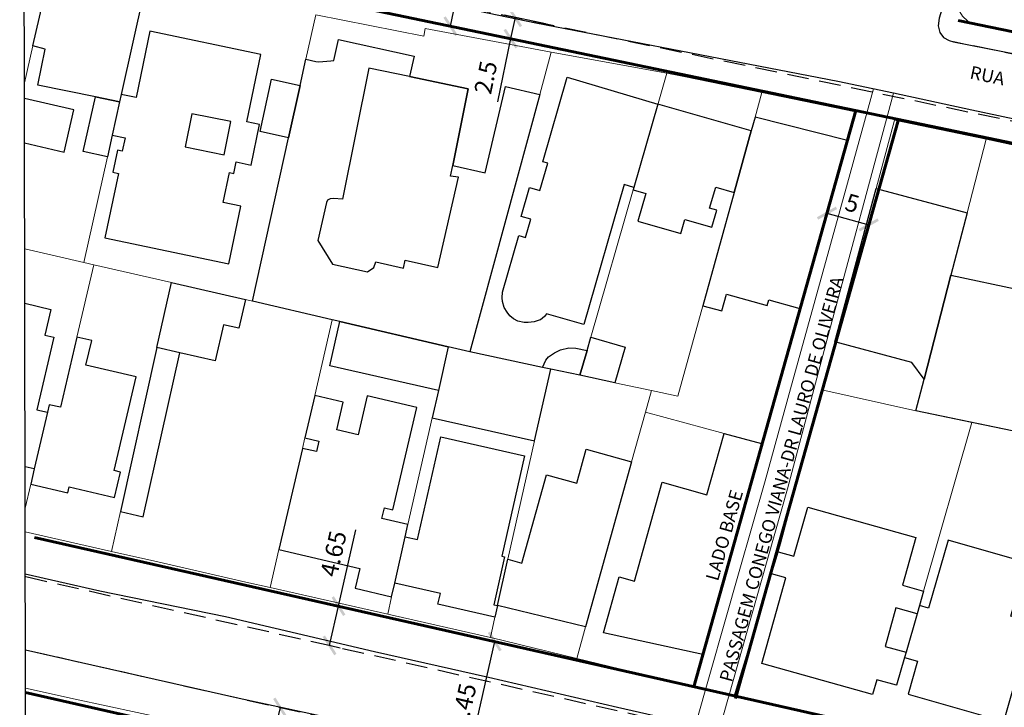
# Model space of a CAD drawing. Units: millimetres. Extents: x 280708 to 283149, y 1674344 to 1677126.
# Drawn here: x 280709 to 280823, y 1675872 to 1675952 of the extents above; entities that cross this region are included whole.
import ezdxf
from ezdxf.enums import TextEntityAlignment as Align

# ---------------------------------------------------------------- set-up
doc = ezdxf.new("R2010")
doc.units = ezdxf.units.MM
doc.header["$MEASUREMENT"] = 0
doc.header["$PDMODE"] = 2
doc.header["$PDSIZE"] = 2
doc.linetypes.add('DASHED2', pattern=[0.375, 0.25, -0.125])
for name, color, linetype in [('_COORDENADAS_SIRGAS', 7, 'Continuous'), ('_cotas', 7, 'Continuous'), ('_meio fio', 7, 'DASHED2'), ('_textos', 7, 'Continuous'), ('Edificacoes', 2, 'Continuous'), ('Edificacoes_Vazios', 2, 'Continuous'), ('Topon_de_Vias', 7, 'Continuous')]:
    doc.layers.add(name, color=color, linetype=linetype)
for name, color, linetype, lineweight in [('_traçado meio fio', 7, 'Continuous', 60), ('Escadaria_Rampa', 8, 'Continuous', 18), ('Muro_Grade', 8, 'Continuous', 20), ('Pavimentacao_Nao_Asfaltica_Mfio', 10, 'Continuous', 30)]:
    doc.layers.add(name, color=color, linetype=linetype, lineweight=lineweight)
doc.layers.add('Malha', color=7, linetype='Continuous', plot=False)
doc.styles.add('Arial', font='arial.ttf', dxfattribs={"height": 1.5})
doc.styles.get("Standard").update_dxf_attribs({"font": 'arial.ttf'})
doc.dimstyles.new('AEROS UPV', dxfattribs={"dimtxt": 2, "dimasz": 2.5, "dimexe": 1.25, "dimexo": 0.625, "dimtad": 1, "dimdsep": 46, "dimtxsty": 'Standard', "dimblk": 'ARCHTICK', "dimcen": 2.5, "dimadec": 0, "dimazin": 0, "dimtfac": 1, "dimtmove": 0, "dimatfit": 3, "dimfxl": 1, "dimarcsym": 0})

# ---------------------------------------------------------------- blocks, each defined once
blk = doc.blocks.new('_ARCHTICK')
at = {"color": 0, "linetype": 'ByBlock', "lineweight": -2}
blk.add_solid([(0.398, 0.309), (0.309, 0.398), (-0.309, -0.398), (-0.398, -0.309)], dxfattribs=at)
blk = doc.blocks.new('*D789')
at = {"layer": '_cotas', "color": 0, "lineweight": -2, "transparency": 16777216}
for p, q in [((280769.86, 1675951.35), (280765.12, 1675952.34)), ((280766.34, 1675952.09), (280765.83, 1675949.64)), ((280769.35, 1675948.9), (280764.61, 1675949.89)), ((280765.83, 1675949.64), (280764.32, 1675942.35))]:
    blk.add_line(p, q, dxfattribs=at)
at = {"layer": 'Defpoints', "color": 0, "transparency": 16777216}
for p in [(280770.48, 1675951.22), (280765.83, 1675949.64), (280769.97, 1675948.78)]:
    blk.add_point(p, dxfattribs=at)
at = {"layer": '_cotas', "color": 0, "lineweight": -2, "transparency": 16777216, "xscale": 2.5, "yscale": 2.5, "zscale": 2.5}
for p, rotation in [((280766.34, 1675952.09), 78.23719351272513), ((280765.83, 1675949.64), 258.2371935127251)]:
    blk.add_blockref('_ARCHTICK', p, dxfattribs=dict(at, rotation=rotation))
at = {"layer": '_cotas', "color": 0, "transparency": 16777216, "insert": (280763.21, 1675945.11), "char_height": 2, "attachment_point": 5, "rotation": 78.2372}
blk.add_mtext('2.5', dxfattribs=at)
blk = doc.blocks.new('*D1031')
at = {"layer": '_COORDENADAS_SIRGAS', "color": 0, "lineweight": -2, "transparency": 16777216}
for p, q in [((280802.51, 1675930.1), (280802.68, 1675930.7)), ((280802.34, 1675929.5), (280807.16, 1675928.14)), ((280807.32, 1675928.75), (280807.49, 1675929.35))]:
    blk.add_line(p, q, dxfattribs=at)
at = {"layer": 'Defpoints', "color": 0, "transparency": 16777216}
for p in [(280802.34, 1675929.5), (280807.16, 1675928.14), (280807.16, 1675928.14)]:
    blk.add_point(p, dxfattribs=at)
at = {"layer": '_COORDENADAS_SIRGAS', "color": 0, "lineweight": -2, "transparency": 16777216, "xscale": 2.5, "yscale": 2.5, "zscale": 2.5}
for p, rotation in [((280802.34, 1675929.5), 164.2839689208649), ((280807.16, 1675928.14), 344.2839689208649)]:
    blk.add_blockref('_ARCHTICK', p, dxfattribs=dict(at, rotation=rotation))
at = {"layer": '_COORDENADAS_SIRGAS', "color": 0, "transparency": 16777216, "insert": (280805.19, 1675930.4), "char_height": 2, "attachment_point": 5, "rotation": 344.284}
blk.add_mtext('5', dxfattribs=at)
blk = doc.blocks.new('*D1032')
at = {"layer": '_COORDENADAS_SIRGAS', "color": 0, "lineweight": -2, "transparency": 16777216}
for p, q in [((280739.21, 1675872.46), (280738.15, 1675867.78)), ((280739.82, 1675872.32), (280740.43, 1675872.18)), ((280738.15, 1675867.78), (280736.5, 1675860.48)), ((280738.76, 1675867.64), (280739.37, 1675867.5))]:
    blk.add_line(p, q, dxfattribs=at)
at = {"layer": 'Defpoints', "color": 0, "transparency": 16777216}
for p in [(280739.21, 1675872.46), (280738.15, 1675867.78), (280738.15, 1675867.78)]:
    blk.add_point(p, dxfattribs=at)
at = {"layer": '_COORDENADAS_SIRGAS', "color": 0, "lineweight": -2, "transparency": 16777216, "xscale": 2.5, "yscale": 2.5, "zscale": 2.5}
for p, rotation in [((280739.21, 1675872.46), 77.24797310602287), ((280738.15, 1675867.78), 257.2479731060228)]:
    blk.add_blockref('_ARCHTICK', p, dxfattribs=dict(at, rotation=rotation))
at = {"layer": '_COORDENADAS_SIRGAS', "color": 0, "transparency": 16777216, "insert": (280735.44, 1675863.27), "char_height": 2, "attachment_point": 5, "rotation": 77.248}
blk.add_mtext('4.8', dxfattribs=at)
blk = doc.blocks.new('*D1264')
at = {"layer": '_cotas', "color": 0, "lineweight": -2, "transparency": 16777216}
for p, q in [((280758.88, 1675951.08), (280761.64, 1675964.02)), ((280761.77, 1675964), (280762.86, 1675963.76)), ((280759.02, 1675951.05), (280760.11, 1675950.82))]:
    blk.add_line(p, q, dxfattribs=at)
at = {"layer": 'Defpoints', "color": 0, "transparency": 16777216}
for p in [(280761.16, 1675964.13), (280761.64, 1675964.02), (280758.4, 1675951.18)]:
    blk.add_point(p, dxfattribs=at)
at = {"layer": '_cotas', "color": 0, "lineweight": -2, "transparency": 16777216, "xscale": 2.5, "yscale": 2.5, "zscale": 2.5}
for p, rotation in [((280761.64, 1675964.02), 77.97795051542482), ((280758.88, 1675951.08), 257.9779505154248)]:
    blk.add_blockref('_ARCHTICK', p, dxfattribs=dict(at, rotation=rotation))
at = {"layer": '_cotas', "color": 0, "transparency": 16777216, "insert": (280758.65, 1675957.9), "char_height": 2, "attachment_point": 5, "rotation": 77.978}
blk.add_mtext('13', dxfattribs=at)
blk = doc.blocks.new('*D1275')
at = {"layer": '_COORDENADAS_SIRGAS', "color": 0, "lineweight": -2, "transparency": 16777216}
for p, q in [((280745.96, 1675884.15), (280747.96, 1675892.97)), ((280744.93, 1675879.62), (280745.96, 1675884.15)), ((280746.07, 1675884.13), (280747.18, 1675883.87)), ((280745.04, 1675879.59), (280746.15, 1675879.34))]:
    blk.add_line(p, q, dxfattribs=at)
at = {"layer": 'Defpoints', "color": 0, "transparency": 16777216}
for p in [(280745.46, 1675884.26), (280745.96, 1675884.15), (280744.43, 1675879.73)]:
    blk.add_point(p, dxfattribs=at)
at = {"layer": '_COORDENADAS_SIRGAS', "color": 0, "lineweight": -2, "transparency": 16777216, "xscale": 2.5, "yscale": 2.5, "zscale": 2.5}
for p, rotation in [((280745.96, 1675884.15), 77.24797310509852), ((280744.93, 1675879.62), 257.2479731050985)]:
    blk.add_blockref('_ARCHTICK', p, dxfattribs=dict(at, rotation=rotation))
at = {"layer": '_COORDENADAS_SIRGAS', "color": 0, "transparency": 16777216, "insert": (280745.63, 1675890.14), "char_height": 2, "attachment_point": 5, "rotation": 77.248}
blk.add_mtext('4.65', dxfattribs=at)
blk = doc.blocks.new('*D1276')
at = {"layer": '_COORDENADAS_SIRGAS', "color": 0, "lineweight": -2, "transparency": 16777216}
for p, q in [((280758.7, 1675881.27), (280765.21, 1675879.79)), ((280760.09, 1675862.81), (280763.99, 1675880.07)), ((280754.79, 1675864.01), (280761.31, 1675862.54))]:
    blk.add_line(p, q, dxfattribs=at)
at = {"layer": 'Defpoints', "color": 0, "transparency": 16777216}
for p in [(280758.09, 1675881.41), (280763.99, 1675880.07), (280754.18, 1675864.15)]:
    blk.add_point(p, dxfattribs=at)
at = {"layer": '_COORDENADAS_SIRGAS', "color": 0, "lineweight": -2, "transparency": 16777216, "xscale": 2.5, "yscale": 2.5, "zscale": 2.5}
for p, rotation in [((280763.99, 1675880.07), 77.2479731045879), ((280760.09, 1675862.81), 257.2479731045879)]:
    blk.add_blockref('_ARCHTICK', p, dxfattribs=dict(at, rotation=rotation))
at = {"layer": '_COORDENADAS_SIRGAS', "color": 0, "transparency": 16777216, "insert": (280760.44, 1675871.8), "char_height": 2, "attachment_point": 5, "rotation": 77.248}
blk.add_mtext('17.45', dxfattribs=at)

msp = doc.modelspace()

# ---------------------------------------------------------------- linework, layer by layer
at = {"layer": '_meio fio', "ltscale": 10}
for p, q in [((280709.67, 1675963.887), (280885.84, 1675927.202)), ((280709.161, 1675961.439), (280885.33, 1675924.755)), ((280709.863, 1675887.552), (280865.9, 1675852.239)), ((280709.819, 1675879.109), (280853.277, 1675846.643))]:
    msp.add_line(p, q, dxfattribs=at)
msp.add_lwpolyline([(280887.64, 1675934.256), (280878.31, 1675936.475), (280858.399, 1675940.76), (280816.963, 1675949.265)], dxfattribs=at)
at = {"layer": '_traçado meio fio'}
for p, q in [((280709.161, 1675961.439), (280888.437, 1675924.108)), ((280805.675, 1675941.341), (280786.959, 1675874.827)), ((280810.582, 1675940.32), (280791.772, 1675873.473)), ((280710.889, 1675892.088), (280869.977, 1675856.084)), ((280709.827, 1675874.186), (280853.512, 1675841.668))]:
    msp.add_line(p, q, dxfattribs=at)
msp.add_lwpolyline([(280891.472, 1675935.915), (280878.862, 1675938.914), (280858.913, 1675943.206), (280817.466, 1675951.714)], dxfattribs=at)
at = {"layer": 'Edificacoes', "flags": 128}
for points in [[(280723.489, 1675954.944), (280720.882, 1675943.197), (280720.691, 1675942.339), (280717.897, 1675942.91), (280711.25, 1675944.271), (280712.105, 1675948.42), (280710.682, 1675948.803), (280712.598, 1675957.133)], [(280723.489, 1675954.944), (280720.882, 1675943.197), (280720.691, 1675942.339), (280717.897, 1675942.91), (280711.25, 1675944.271), (280712.105, 1675948.42), (280710.682, 1675948.803), (280712.598, 1675957.133)], [(280719, 1675926.659), (280733.287, 1675923.666), (280734.679, 1675930.313), (280732.645, 1675930.739), (280733.366, 1675934.18), (280733.885, 1675934.071), (280734.164, 1675935.407), (280735.861, 1675935.052), (280736.843, 1675939.742), (280735.383, 1675940.048), (280737.01, 1675947.815), (280724.191, 1675950.5), (280722.586, 1675942.84), (280720.882, 1675943.197), (280720.691, 1675942.339), (280719.843, 1675938.516), (280721.32, 1675938.207), (280720.993, 1675936.645), (280720.445, 1675936.76), (280719.912, 1675934.211), (280720.554, 1675934.077)], [(280719, 1675926.659), (280733.287, 1675923.666), (280734.679, 1675930.313), (280732.645, 1675930.739), (280733.366, 1675934.18), (280733.885, 1675934.071), (280734.164, 1675935.407), (280735.861, 1675935.052), (280736.843, 1675939.742), (280735.383, 1675940.048), (280737.01, 1675947.815), (280724.191, 1675950.5), (280722.586, 1675942.84), (280720.882, 1675943.197), (280720.691, 1675942.339), (280719.843, 1675938.516), (280721.32, 1675938.207), (280720.993, 1675936.645), (280720.445, 1675936.76), (280719.912, 1675934.211), (280720.554, 1675934.077)], [(280746.096, 1675916.994), (280745.244, 1675917.193), (280736.042, 1675919.344), (280740.196, 1675938.194), (280741.527, 1675944.236), (280742.192, 1675947.252), (280743.34, 1675946.985), (280743.699, 1675946.977), (280745.07, 1675947.083), (280745.411, 1675947.117), (280745.948, 1675949.552), (280754.693, 1675947.625), (280754.17, 1675945.254), (280760.923, 1675943.835), (280759.152, 1675935.014), (280762.894, 1675934.141), (280765.224, 1675944.111), (280769.196, 1675943.21), (280761.135, 1675913.478), (280758.63, 1675914.063)], [(280746.096, 1675916.994), (280745.244, 1675917.193), (280736.042, 1675919.344), (280740.196, 1675938.194), (280741.527, 1675944.236), (280742.192, 1675947.252), (280743.34, 1675946.985), (280743.699, 1675946.977), (280745.07, 1675947.083), (280745.411, 1675947.117), (280745.948, 1675949.552), (280754.693, 1675947.625), (280754.17, 1675945.254), (280760.923, 1675943.835), (280759.152, 1675935.014), (280762.894, 1675934.141), (280765.224, 1675944.111), (280769.196, 1675943.21), (280761.135, 1675913.478), (280758.63, 1675914.063)], [(280749.466, 1675946.242), (280746.406, 1675931.117), (280745.38, 1675931.206), (280744.992, 1675931.169), (280744.693, 1675930.982), (280744.564, 1675930.746), (280743.583, 1675926.34), (280745.277, 1675923.603), (280749.309, 1675922.726), (280750.035, 1675923.215), (280750.253, 1675923.87), (280753.444, 1675923.143), (280753.67, 1675924.058), (280757.436, 1675923.231), (280759.82, 1675933.668), (280758.902, 1675933.769), (280759.152, 1675935.014), (280760.923, 1675943.835), (280754.17, 1675945.254)], [(280749.466, 1675946.242), (280746.406, 1675931.117), (280745.38, 1675931.206), (280744.992, 1675931.169), (280744.693, 1675930.982), (280744.564, 1675930.746), (280743.583, 1675926.34), (280745.277, 1675923.603), (280749.309, 1675922.726), (280750.035, 1675923.215), (280750.253, 1675923.87), (280753.444, 1675923.143), (280753.67, 1675924.058), (280757.436, 1675923.231), (280759.82, 1675933.668), (280758.902, 1675933.769), (280759.152, 1675935.014), (280760.923, 1675943.835), (280754.17, 1675945.254)], [(280741.527, 1675944.236), (280740.196, 1675938.194), (280736.903, 1675938.919), (280738.234, 1675944.962)], [(280741.527, 1675944.236), (280740.196, 1675938.194), (280736.903, 1675938.919), (280738.234, 1675944.962)], [(280782.832, 1675942.066), (280780.067, 1675932.47), (280778.914, 1675932.802), (280774.26, 1675916.652), (280769.962, 1675917.891), (280769.723, 1675917.563), (280769.27, 1675917.176), (280769.138, 1675917.138), (280768.531, 1675916.961), (280767.835, 1675916.881), (280767.404, 1675916.893), (280766.674, 1675917.032), (280766.144, 1675917.301), (280765.742, 1675917.662), (280765.413, 1675918.062), (280765.097, 1675918.617), (280764.905, 1675919.285), (280764.849, 1675919.744), (280764.895, 1675920.37), (280766.786, 1675926.932), (280767.562, 1675926.708), (280768.167, 1675928.806), (280767.059, 1675929.125), (280768.019, 1675932.453), (280769.211, 1675932.109), (280770.124, 1675935.277), (280769.555, 1675935.441), (280772.361, 1675945.178)], [(280782.832, 1675942.066), (280780.067, 1675932.47), (280778.914, 1675932.802), (280774.26, 1675916.652), (280769.962, 1675917.891), (280769.723, 1675917.563), (280769.27, 1675917.176), (280769.138, 1675917.138), (280768.531, 1675916.961), (280767.835, 1675916.881), (280767.404, 1675916.893), (280766.674, 1675917.032), (280766.144, 1675917.301), (280765.742, 1675917.662), (280765.413, 1675918.062), (280765.097, 1675918.617), (280764.905, 1675919.285), (280764.849, 1675919.744), (280764.895, 1675920.37), (280766.786, 1675926.932), (280767.562, 1675926.708), (280768.167, 1675928.806), (280767.059, 1675929.125), (280768.019, 1675932.453), (280769.211, 1675932.109), (280770.124, 1675935.277), (280769.555, 1675935.441), (280772.361, 1675945.178)], [(280720.691, 1675942.339), (280719.843, 1675938.516), (280719.281, 1675935.986), (280716.497, 1675936.604), (280717.897, 1675942.91)], [(280720.691, 1675942.339), (280719.843, 1675938.516), (280719.281, 1675935.986), (280716.497, 1675936.604), (280717.897, 1675942.91)], [(280782.832, 1675942.066), (280780.067, 1675932.47), (280779.985, 1675932.186), (280781.433, 1675931.768), (280780.515, 1675928.581), (280785.468, 1675927.154), (280785.934, 1675928.771), (280789.068, 1675927.867), (280789.637, 1675929.839), (280788.797, 1675930.081), (280789.495, 1675932.501), (280791.626, 1675931.887), (280793.592, 1675938.985)], [(280782.832, 1675942.066), (280780.067, 1675932.47), (280779.985, 1675932.186), (280781.433, 1675931.768), (280780.515, 1675928.581), (280785.468, 1675927.154), (280785.934, 1675928.771), (280789.068, 1675927.867), (280789.637, 1675929.839), (280788.797, 1675930.081), (280789.495, 1675932.501), (280791.626, 1675931.887), (280793.592, 1675938.985)], [(280794.034, 1675940.582), (280793.592, 1675938.985), (280791.626, 1675931.887), (280788.007, 1675918.82), (280790.218, 1675918.208), (280790.754, 1675920.142), (280795.444, 1675918.844), (280795.628, 1675919.509), (280799.214, 1675918.515), (280804.702, 1675937.902)], [(280794.034, 1675940.582), (280793.592, 1675938.985), (280791.626, 1675931.887), (280788.007, 1675918.82), (280790.218, 1675918.208), (280790.754, 1675920.142), (280795.444, 1675918.844), (280795.628, 1675919.509), (280799.214, 1675918.515), (280804.702, 1675937.902)], [(280803.248, 1675914.644), (280808.008, 1675932.352), (280818.507, 1675929.53), (280816.647, 1675922.332), (280813.552, 1675910.354), (280812.118, 1675912.252)], [(280803.248, 1675914.644), (280808.008, 1675932.352), (280818.507, 1675929.53), (280816.647, 1675922.332), (280813.552, 1675910.354), (280812.118, 1675912.252)], [(280812.605, 1675906.692), (280813.552, 1675910.354), (280816.647, 1675922.332), (280824.607, 1675920.666), (280825.2, 1675923.61), (280824.245, 1675923.824), (280825.392, 1675928.961), (280834.351, 1675926.96), (280834.156, 1675926.164), (280836.711, 1675925.663), (280837.884, 1675926.24), (280838.819, 1675925.95), (280839.48, 1675924.939), (280842.213, 1675924.387), (280842.452, 1675925.457), (280851.331, 1675923.474), (280850.231, 1675918.548), (280849.06, 1675918.809), (280848.433, 1675915.699), (280855.624, 1675914.155), (280853.223, 1675905.427), (280851.356, 1675898.639)], [(280812.605, 1675906.692), (280813.552, 1675910.354), (280816.647, 1675922.332), (280824.607, 1675920.666), (280825.2, 1675923.61), (280824.245, 1675923.824), (280825.392, 1675928.961), (280834.351, 1675926.96), (280834.156, 1675926.164), (280836.711, 1675925.663), (280837.884, 1675926.24), (280838.819, 1675925.95), (280839.48, 1675924.939), (280842.213, 1675924.387), (280842.452, 1675925.457), (280851.331, 1675923.474), (280850.231, 1675918.548), (280849.06, 1675918.809), (280848.433, 1675915.699), (280855.624, 1675914.155), (280853.223, 1675905.427), (280851.356, 1675898.639)], [(280725.008, 1675913.981), (280726.686, 1675921.49), (280735.207, 1675919.536), (280734.466, 1675916.222), (280732.667, 1675916.624), (280731.74, 1675912.476), (280727.649, 1675913.39)], [(280725.008, 1675913.981), (280726.686, 1675921.49), (280735.207, 1675919.536), (280734.466, 1675916.222), (280732.667, 1675916.624), (280731.74, 1675912.476), (280727.649, 1675913.39)], [(280758.63, 1675914.063), (280757.493, 1675909.048), (280744.94, 1675911.893), (280746.096, 1675916.994)], [(280758.63, 1675914.063), (280757.493, 1675909.048), (280744.94, 1675911.893), (280746.096, 1675916.994)], [(280712.562, 1675907.366), (280712.368, 1675906.534), (280710.849, 1675899.995), (280710.433, 1675898.207), (280714.706, 1675897.214), (280714.87, 1675897.919), (280720.1, 1675896.704), (280720.779, 1675899.627), (280720.079, 1675899.79), (280722.59, 1675910.599), (280716.811, 1675911.942), (280717.474, 1675914.796), (280715.768, 1675915.192), (280713.864, 1675907.091)], [(280712.562, 1675907.366), (280712.368, 1675906.534), (280710.849, 1675899.995), (280710.433, 1675898.207), (280714.706, 1675897.214), (280714.87, 1675897.919), (280720.1, 1675896.704), (280720.779, 1675899.627), (280720.079, 1675899.79), (280722.59, 1675910.599), (280716.811, 1675911.942), (280717.474, 1675914.796), (280715.768, 1675915.192), (280713.864, 1675907.091)], [(280773.817, 1675910.786), (280774.648, 1675913.666), (280775.085, 1675915.182), (280779.039, 1675914.043), (280777.853, 1675909.929)], [(280773.817, 1675910.786), (280774.648, 1675913.666), (280775.085, 1675915.182), (280779.039, 1675914.043), (280777.853, 1675909.929)], [(280725.008, 1675913.981), (280720.778, 1675895.055), (280723.419, 1675894.465), (280727.649, 1675913.39)], [(280725.008, 1675913.981), (280720.778, 1675895.055), (280723.419, 1675894.465), (280727.649, 1675913.39)], [(280769.524, 1675911.697), (280761.135, 1675913.478), (280758.63, 1675914.063), (280757.493, 1675909.048), (280756.777, 1675905.89), (280768.587, 1675903.213), (280770.45, 1675911.5)], [(280769.524, 1675911.697), (280761.135, 1675913.478), (280758.63, 1675914.063), (280757.493, 1675909.048), (280756.777, 1675905.89), (280768.587, 1675903.213), (280770.45, 1675911.5)], [(280769.524, 1675911.697), (280769.882, 1675912.53), (280770.206, 1675912.908), (280770.898, 1675913.388), (280771.594, 1675913.737), (280772.55, 1675913.948), (280773.357, 1675913.927), (280774.648, 1675913.666), (280773.817, 1675910.786), (280770.45, 1675911.5)], [(280769.524, 1675911.697), (280769.882, 1675912.53), (280770.206, 1675912.908), (280770.898, 1675913.388), (280771.594, 1675913.737), (280772.55, 1675913.948), (280773.357, 1675913.927), (280774.648, 1675913.666), (280773.817, 1675910.786), (280770.45, 1675911.5)], [(280743.211, 1675908.457), (280742.07, 1675903.558), (280743.683, 1675903.183), (280743.403, 1675901.979), (280741.79, 1675902.354), (280739.071, 1675890.669), (280748.419, 1675888.494), (280747.887, 1675886.21), (280752.093, 1675885.231), (280752.452, 1675886.813), (280753.664, 1675892.161), (280753.979, 1675893.551), (280750.969, 1675894.252), (280751.257, 1675895.492), (280752.233, 1675895.265), (280754.984, 1675907.086), (280749.257, 1675908.419), (280748.214, 1675903.935), (280745.761, 1675904.506), (280746.502, 1675907.691)], [(280743.211, 1675908.457), (280742.07, 1675903.558), (280743.683, 1675903.183), (280743.403, 1675901.979), (280741.79, 1675902.354), (280739.071, 1675890.669), (280748.419, 1675888.494), (280747.887, 1675886.21), (280752.093, 1675885.231), (280752.452, 1675886.813), (280753.664, 1675892.161), (280753.979, 1675893.551), (280750.969, 1675894.252), (280751.257, 1675895.492), (280752.233, 1675895.265), (280754.984, 1675907.086), (280749.257, 1675908.419), (280748.214, 1675903.935), (280745.761, 1675904.506), (280746.502, 1675907.691)], [(280752.452, 1675886.813), (280753.664, 1675892.161), (280755.07, 1675891.842), (280757.754, 1675903.68), (280767.428, 1675901.486), (280764.805, 1675889.915), (280765.138, 1675889.839), (280763.884, 1675884.307), (280764.317, 1675884.209), (280764.017, 1675882.873), (280757.443, 1675884.363), (280757.727, 1675885.617)], [(280752.452, 1675886.813), (280753.664, 1675892.161), (280755.07, 1675891.842), (280757.754, 1675903.68), (280767.428, 1675901.486), (280764.805, 1675889.915), (280765.138, 1675889.839), (280763.884, 1675884.307), (280764.317, 1675884.209), (280764.017, 1675882.873), (280757.443, 1675884.363), (280757.727, 1675885.617)], [(280794.795, 1675902.904), (280788.006, 1675878.58), (280776.541, 1675881.067), (280778.34, 1675887.513), (280780.115, 1675887.018), (280783.304, 1675898.445), (280788.493, 1675896.997), (280790.47, 1675904.079)], [(280794.795, 1675902.904), (280788.006, 1675878.58), (280776.541, 1675881.067), (280778.34, 1675887.513), (280780.115, 1675887.018), (280783.304, 1675898.445), (280788.493, 1675896.997), (280790.47, 1675904.079)], [(280779.781, 1675900.799), (280774.481, 1675881.774), (280764.317, 1675884.209), (280765.521, 1675889.567), (280767.131, 1675889.119), (280769.972, 1675899.317), (280773.462, 1675898.345), (280774.551, 1675902.256)], [(280779.781, 1675900.799), (280774.481, 1675881.774), (280764.317, 1675884.209), (280765.521, 1675889.567), (280767.131, 1675889.119), (280769.972, 1675899.317), (280773.462, 1675898.345), (280774.551, 1675902.256)], [(280807.6, 1675873.944), (280794.835, 1675877.524), (280797.605, 1675887.397), (280795.926, 1675887.868), (280796.704, 1675890.413), (280798.534, 1675889.899), (280800.129, 1675895.584), (280812.596, 1675892.087), (280811.047, 1675886.562), (280813.497, 1675885.875), (280813.019, 1675884.209), (280812.745, 1675883.252), (280810.302, 1675883.937), (280809.06, 1675879.509), (280811.477, 1675878.831), (280811.304, 1675878.225), (280810.383, 1675875.015), (280808.082, 1675875.66)], [(280807.6, 1675873.944), (280794.835, 1675877.524), (280797.605, 1675887.397), (280795.926, 1675887.868), (280796.704, 1675890.413), (280798.534, 1675889.899), (280800.129, 1675895.584), (280812.596, 1675892.087), (280811.047, 1675886.562), (280813.497, 1675885.875), (280813.019, 1675884.209), (280812.745, 1675883.252), (280810.302, 1675883.937), (280809.06, 1675879.509), (280811.477, 1675878.831), (280811.304, 1675878.225), (280810.383, 1675875.015), (280808.082, 1675875.66)], [(280813.019, 1675884.209), (280812.745, 1675883.252), (280811.477, 1675878.831), (280811.304, 1675878.225), (280812.803, 1675877.795), (280811.716, 1675874.001), (280822.743, 1675870.84), (280826.024, 1675882.288), (280823.555, 1675882.996), (280825.33, 1675889.188), (280816.321, 1675891.77), (280814.067, 1675883.908)], [(280813.019, 1675884.209), (280812.745, 1675883.252), (280811.477, 1675878.831), (280811.304, 1675878.225), (280812.803, 1675877.795), (280811.716, 1675874.001), (280822.743, 1675870.84), (280826.024, 1675882.288), (280823.555, 1675882.996), (280825.33, 1675889.188), (280816.321, 1675891.77), (280814.067, 1675883.908)]]:
    msp.add_lwpolyline(points, close=True, dxfattribs=at)
for points in [[(280709.716, 1675937.607), (280714.3, 1675936.552), (280715.421, 1675941.434), (280709.707, 1675942.748)], [(280709.716, 1675937.607), (280714.3, 1675936.552), (280715.421, 1675941.434), (280709.707, 1675942.748)], [(280709.749, 1675919.099), (280712.764, 1675918.398), (280712.075, 1675915.433), (280713.101, 1675915.194), (280711.154, 1675906.816), (280712.368, 1675906.534)], [(280709.749, 1675919.099), (280712.764, 1675918.398), (280712.075, 1675915.433), (280713.101, 1675915.194), (280711.154, 1675906.816), (280712.368, 1675906.534)], [(280712.368, 1675906.534), (280710.849, 1675899.995), (280709.782, 1675900.243)], [(280712.368, 1675906.534), (280710.849, 1675899.995), (280709.782, 1675900.243)]]:
    msp.add_lwpolyline(points, dxfattribs=at)
at = {"layer": 'Edificacoes_Vazios', "flags": 128}
msp.add_lwpolyline([(280728.255, 1675937.158), (280732.748, 1675936.244), (280733.524, 1675940.062), (280729.032, 1675940.975)], close=True, dxfattribs=at)
msp.add_lwpolyline([(280728.255, 1675937.158), (280732.748, 1675936.244), (280733.524, 1675940.062), (280729.032, 1675940.975)], close=True, dxfattribs=at)
at = {"layer": 'Escadaria_Rampa', "flags": 128}
msp.add_lwpolyline([(280787.159, 1675870.449), (280792.212, 1675888.148), (280795.22, 1675898.614), (280798.134, 1675909.24), (280804.693, 1675932.966), (280807.715, 1675943.832), (280810.032, 1675943.337), (280802.372, 1675914.945), (280797.767, 1675897.681), (280794.802, 1675887.122), (280789.908, 1675869.821)], close=True, dxfattribs=at)
msp.add_lwpolyline([(280787.159, 1675870.449), (280792.212, 1675888.148), (280795.22, 1675898.614), (280798.134, 1675909.24), (280804.693, 1675932.966), (280807.715, 1675943.832), (280810.032, 1675943.337), (280802.372, 1675914.945), (280797.767, 1675897.681), (280794.802, 1675887.122), (280789.908, 1675869.821)], close=True, dxfattribs=at)
at = {"layer": 'Malha', "flags": 128}
msp.add_lwpolyline([(280709.596, 1676006.525), (281191.857, 1676007.357), (281192.801, 1675453.092), (280710.564, 1675452.26), (280709.596, 1676006.525)], close=True, dxfattribs=at)
msp.add_lwpolyline([(280709.596, 1676006.525), (281191.857, 1676007.357), (281192.801, 1675453.092), (280710.564, 1675452.26), (280709.596, 1676006.525)], close=True, dxfattribs=at)
at = {"layer": 'Muro_Grade', "flags": 128}
for points in [[(280836.99, 1675948.586), (280836.76, 1675947.511), (280819.091, 1675951.4), (280818.588, 1675951.659), (280817.969, 1675952.224), (280817.675, 1675952.714), (280817.564, 1675953.267), (280817.615, 1675953.794), (280817.67, 1675954.041), (280825.192, 1675982.974), (280827.028, 1675990.037), (280827.329, 1675991.193)], [(280836.99, 1675948.586), (280836.76, 1675947.511), (280819.091, 1675951.4), (280818.588, 1675951.659), (280817.969, 1675952.224), (280817.675, 1675952.714), (280817.564, 1675953.267), (280817.615, 1675953.794), (280817.67, 1675954.041), (280825.192, 1675982.974), (280827.028, 1675990.037), (280827.329, 1675991.193)], [(280713.355, 1675960.425), (280712.598, 1675957.133), (280710.682, 1675948.803), (280709.704, 1675944.551)], [(280713.355, 1675960.425), (280712.598, 1675957.133), (280710.682, 1675948.803), (280709.704, 1675944.551)], [(280724.206, 1675958.17), (280723.489, 1675954.944), (280720.882, 1675943.197), (280720.691, 1675942.339), (280719.843, 1675938.516), (280719.281, 1675935.986), (280716.578, 1675923.807)], [(280724.206, 1675958.17), (280723.489, 1675954.944), (280720.882, 1675943.197), (280720.691, 1675942.339), (280719.843, 1675938.516), (280719.281, 1675935.986), (280716.578, 1675923.807)], [(280736.042, 1675919.344), (280740.196, 1675938.194), (280741.527, 1675944.236), (280742.192, 1675947.252), (280743.324, 1675952.392)], [(280736.042, 1675919.344), (280740.196, 1675938.194), (280741.527, 1675944.236), (280742.192, 1675947.252), (280743.324, 1675952.392)], [(280770.521, 1675948.095), (280767.678, 1675948.618), (280755.968, 1675950.817), (280755.823, 1675949.928), (280743.324, 1675952.392)], [(280770.521, 1675948.095), (280767.678, 1675948.618), (280755.968, 1675950.817), (280755.823, 1675949.928), (280743.324, 1675952.392)], [(280761.135, 1675913.478), (280769.196, 1675943.21), (280770.521, 1675948.095)], [(280761.135, 1675913.478), (280769.196, 1675943.21), (280770.521, 1675948.095)], [(280783.861, 1675945.636), (280770.521, 1675948.095)], [(280783.861, 1675945.636), (280770.521, 1675948.095)], [(280783.861, 1675945.636), (280782.857, 1675942.153), (280782.832, 1675942.066), (280780.067, 1675932.47), (280779.985, 1675932.186), (280775.085, 1675915.182), (280774.648, 1675913.666), (280773.817, 1675910.786)], [(280783.861, 1675945.636), (280782.857, 1675942.153), (280782.832, 1675942.066), (280780.067, 1675932.47), (280779.985, 1675932.186), (280775.085, 1675915.182), (280774.648, 1675913.666), (280773.817, 1675910.786)], [(280794.817, 1675943.412), (280785.803, 1675945.278), (280783.861, 1675945.636)], [(280794.817, 1675943.412), (280785.803, 1675945.278), (280783.861, 1675945.636)], [(280794.817, 1675943.412), (280794.034, 1675940.582), (280793.592, 1675938.985), (280791.626, 1675931.887), (280788.007, 1675918.82), (280785.118, 1675908.387), (280782.075, 1675909.033)], [(280794.817, 1675943.412), (280794.034, 1675940.582), (280793.592, 1675938.985), (280791.626, 1675931.887), (280788.007, 1675918.82), (280785.118, 1675908.387), (280782.075, 1675909.033)], [(280805.628, 1675941.173), (280794.817, 1675943.412)], [(280805.628, 1675941.173), (280794.817, 1675943.412)], [(280794.795, 1675902.904), (280799.214, 1675918.515), (280804.702, 1675937.902), (280805.628, 1675941.173)], [(280794.795, 1675902.904), (280799.214, 1675918.515), (280804.702, 1675937.902), (280805.628, 1675941.173)], [(280801.759, 1675909.105), (280803.248, 1675914.644), (280808.008, 1675932.352), (280810.129, 1675940.24)], [(280801.759, 1675909.105), (280803.248, 1675914.644), (280808.008, 1675932.352), (280810.129, 1675940.24)], [(280810.129, 1675940.24), (280820.708, 1675938.049)], [(280810.129, 1675940.24), (280820.708, 1675938.049)], [(280812.605, 1675906.692), (280813.552, 1675910.354), (280816.647, 1675922.332), (280818.507, 1675929.53), (280820.708, 1675938.049)], [(280812.605, 1675906.692), (280813.552, 1675910.354), (280816.647, 1675922.332), (280818.507, 1675929.53), (280820.708, 1675938.049)], [(280820.708, 1675938.049), (280859.867, 1675929.579)], [(280820.708, 1675938.049), (280859.867, 1675929.579)], [(280716.578, 1675923.807), (280709.738, 1675925.376)], [(280716.578, 1675923.807), (280709.738, 1675925.376)], [(280717.731, 1675923.543), (280716.578, 1675923.807)], [(280717.731, 1675923.543), (280716.578, 1675923.807)], [(280717.731, 1675923.543), (280715.768, 1675915.192), (280713.864, 1675907.091), (280712.562, 1675907.366), (280712.368, 1675906.534), (280710.849, 1675899.995), (280710.433, 1675898.207), (280709.79, 1675895.439)], [(280717.731, 1675923.543), (280715.768, 1675915.192), (280713.864, 1675907.091), (280712.562, 1675907.366), (280712.368, 1675906.534), (280710.849, 1675899.995), (280710.433, 1675898.207), (280709.79, 1675895.439)], [(280726.686, 1675921.49), (280717.731, 1675923.543)], [(280726.686, 1675921.49), (280717.731, 1675923.543)], [(280726.686, 1675921.49), (280725.008, 1675913.981), (280720.778, 1675895.055), (280719.754, 1675890.471)], [(280726.686, 1675921.49), (280725.008, 1675913.981), (280720.778, 1675895.055), (280719.754, 1675890.471)], [(280736.042, 1675919.344), (280726.686, 1675921.49)], [(280736.042, 1675919.344), (280726.686, 1675921.49)], [(280745.244, 1675917.193), (280736.042, 1675919.344)], [(280745.244, 1675917.193), (280736.042, 1675919.344)], [(280738.053, 1675886.297), (280739.071, 1675890.669), (280741.79, 1675902.354), (280742.07, 1675903.558), (280743.211, 1675908.457), (280745.244, 1675917.193)], [(280738.053, 1675886.297), (280739.071, 1675890.669), (280741.79, 1675902.354), (280742.07, 1675903.558), (280743.211, 1675908.457), (280745.244, 1675917.193)], [(280758.63, 1675914.063), (280746.096, 1675916.994), (280745.244, 1675917.193)], [(280758.63, 1675914.063), (280746.096, 1675916.994), (280745.244, 1675917.193)], [(280758.63, 1675914.063), (280757.493, 1675909.048), (280756.777, 1675905.89), (280753.979, 1675893.551), (280753.664, 1675892.161), (280752.452, 1675886.813), (280752.093, 1675885.231), (280751.638, 1675883.223)], [(280758.63, 1675914.063), (280757.493, 1675909.048), (280756.777, 1675905.89), (280753.979, 1675893.551), (280753.664, 1675892.161), (280752.452, 1675886.813), (280752.093, 1675885.231), (280751.638, 1675883.223)], [(280761.135, 1675913.478), (280758.63, 1675914.063)], [(280761.135, 1675913.478), (280758.63, 1675914.063)], [(280770.45, 1675911.5), (280769.524, 1675911.697), (280761.135, 1675913.478)], [(280770.45, 1675911.5), (280769.524, 1675911.697), (280761.135, 1675913.478)], [(280763.493, 1675880.542), (280764.017, 1675882.873), (280764.317, 1675884.209), (280765.521, 1675889.567), (280768.587, 1675903.213), (280770.45, 1675911.5)], [(280763.493, 1675880.542), (280764.017, 1675882.873), (280764.317, 1675884.209), (280765.521, 1675889.567), (280768.587, 1675903.213), (280770.45, 1675911.5)], [(280773.817, 1675910.786), (280770.45, 1675911.5)], [(280773.817, 1675910.786), (280770.45, 1675911.5)], [(280782.075, 1675909.033), (280777.853, 1675909.929), (280773.817, 1675910.786)], [(280782.075, 1675909.033), (280777.853, 1675909.929), (280773.817, 1675910.786)], [(280781.383, 1675906.549), (280782.075, 1675909.033)], [(280781.383, 1675906.549), (280782.075, 1675909.033)], [(280801.759, 1675909.105), (280796.987, 1675891.338), (280796.704, 1675890.413), (280795.926, 1675887.868), (280791.591, 1675873.699)], [(280801.759, 1675909.105), (280796.987, 1675891.338), (280796.704, 1675890.413), (280795.926, 1675887.868), (280791.591, 1675873.699)], [(280812.605, 1675906.692), (280801.759, 1675909.105)], [(280812.605, 1675906.692), (280801.759, 1675909.105)], [(280819.078, 1675905.347), (280812.605, 1675906.692)], [(280819.078, 1675905.347), (280812.605, 1675906.692)], [(280773.461, 1675878.115), (280774.481, 1675881.774), (280779.781, 1675900.799), (280781.383, 1675906.549)], [(280773.461, 1675878.115), (280774.481, 1675881.774), (280779.781, 1675900.799), (280781.383, 1675906.549)], [(280781.383, 1675906.549), (280790.47, 1675904.079), (280794.795, 1675902.904)], [(280781.383, 1675906.549), (280790.47, 1675904.079), (280794.795, 1675902.904)], [(280810.383, 1675875.015), (280811.304, 1675878.225), (280811.477, 1675878.831), (280812.745, 1675883.252), (280813.019, 1675884.209), (280813.497, 1675885.875), (280819.078, 1675905.347)], [(280810.383, 1675875.015), (280811.304, 1675878.225), (280811.477, 1675878.831), (280812.745, 1675883.252), (280813.019, 1675884.209), (280813.497, 1675885.875), (280819.078, 1675905.347)], [(280832.893, 1675902.476), (280819.078, 1675905.347)], [(280832.893, 1675902.476), (280819.078, 1675905.347)], [(280786.959, 1675874.827), (280788.006, 1675878.58), (280794.795, 1675902.904)], [(280786.959, 1675874.827), (280788.006, 1675878.58), (280794.795, 1675902.904)], [(280709.795, 1675892.737), (280719.754, 1675890.471)], [(280709.795, 1675892.737), (280719.754, 1675890.471)], [(280719.754, 1675890.471), (280724.756, 1675889.333), (280735.274, 1675886.926), (280738.053, 1675886.297)], [(280719.754, 1675890.471), (280724.756, 1675889.333), (280735.274, 1675886.926), (280738.053, 1675886.297)], [(280738.053, 1675886.297), (280751.638, 1675883.223)], [(280738.053, 1675886.297), (280751.638, 1675883.223)], [(280751.638, 1675883.223), (280763.493, 1675880.542)], [(280751.638, 1675883.223), (280763.493, 1675880.542)], [(280763.493, 1675880.542), (280763.539, 1675880.531), (280773.461, 1675878.115)], [(280763.493, 1675880.542), (280763.539, 1675880.531), (280773.461, 1675878.115)], [(280773.461, 1675878.115), (280786.959, 1675874.827)], [(280773.461, 1675878.115), (280786.959, 1675874.827)], [(280756.961, 1675864.376), (280747.768, 1675866.473), (280715.548, 1675873.429), (280709.826, 1675874.691)], [(280756.961, 1675864.376), (280747.768, 1675866.473), (280715.548, 1675873.429), (280709.826, 1675874.691)]]:
    msp.add_lwpolyline(points, dxfattribs=at)
at = {"layer": 'Pavimentacao_Nao_Asfaltica_Mfio', "flags": 128}
for points in [[(280826.548, 1675995.131), (280822.209, 1675978.858), (280819.075, 1675965.608), (280815.6, 1675953.003), (280815.288, 1675952.003), (280815.168, 1675951.098), (280815.369, 1675950.357), (280815.371, 1675950.354), (280815.788, 1675949.763), (280816.433, 1675949.407), (280816.963, 1675949.265), (280828.349, 1675947.024)], [(280826.548, 1675995.131), (280822.209, 1675978.858), (280819.075, 1675965.608), (280815.6, 1675953.003), (280815.288, 1675952.003), (280815.168, 1675951.098), (280815.369, 1675950.357), (280815.371, 1675950.354), (280815.788, 1675949.763), (280816.433, 1675949.407), (280816.963, 1675949.265), (280828.349, 1675947.024)], [(280838.623, 1675937.245), (280819.075, 1675941.402), (280810.032, 1675943.337), (280803.605, 1675944.709), (280785.466, 1675948.177), (280768.745, 1675951.429), (280754.428, 1675954.419), (280737.652, 1675957.948), (280720.939, 1675961.488), (280709.67, 1675963.887)], [(280838.623, 1675937.245), (280819.075, 1675941.402), (280810.032, 1675943.337), (280803.605, 1675944.709), (280785.466, 1675948.177), (280768.745, 1675951.429), (280754.428, 1675954.419), (280737.652, 1675957.948), (280720.939, 1675961.488), (280709.67, 1675963.887)], [(280709.803, 1675887.873), (280718.394, 1675885.901), (280732.912, 1675882.949), (280750.103, 1675878.911), (280763.284, 1675875.955), (280778.161, 1675872.506), (280792.896, 1675869.138), (280807.081, 1675865.798), (280821.351, 1675862.291), (280825.369, 1675863.053), (280843.845, 1675858.852), (280854.097, 1675856.526), (280858.56, 1675855.525)], [(280709.803, 1675887.873), (280718.394, 1675885.901), (280732.912, 1675882.949), (280750.103, 1675878.911), (280763.284, 1675875.955), (280778.161, 1675872.506), (280792.896, 1675869.138), (280807.081, 1675865.798), (280821.351, 1675862.291), (280825.369, 1675863.053), (280843.845, 1675858.852), (280854.097, 1675856.526), (280858.56, 1675855.525)], [(280709.819, 1675879.109), (280734.502, 1675873.524), (280750.908, 1675869.974), (280756.775, 1675868.669), (280768.886, 1675866.093), (280789.15, 1675861.677), (280806.834, 1675857.91), (280824.817, 1675853.587), (280843.132, 1675849.023), (280854.963, 1675846.247), (280855.629, 1675845.852), (280856.274, 1675845.238), (280856.325, 1675845.143)], [(280709.819, 1675879.109), (280734.502, 1675873.524), (280750.908, 1675869.974), (280756.775, 1675868.669), (280768.886, 1675866.093), (280789.15, 1675861.677), (280806.834, 1675857.91), (280824.817, 1675853.587), (280843.132, 1675849.023), (280854.963, 1675846.247), (280855.629, 1675845.852), (280856.274, 1675845.238), (280856.325, 1675845.143)]]:
    msp.add_lwpolyline(points, dxfattribs=at)

# ---------------------------------------------------------------- texts
at = {"layer": '_textos', "insert": (280788.317, 1675887.359), "char_height": 1.5, "attachment_point": 1, "rotation": 74.28411}
msp.add_mtext_dynamic_manual_height_columns('LADO BASE', width=12.11997, gutter_width=1, heights=[0], dxfattribs=at)
at = {"layer": 'Topon_de_Vias', "style": 'Arial'}
for s, rotation, p in [('RUA', 348.21262, (280818.642, 1675944.594)), ('PASSAGEM CONEGO VIANA-DR LAURO DE OLIVEIRA', 74.47596, (280791.801, 1675875.16)), ('PASSAGEM CONEGO VIANA-DR LAURO DE OLIVEIRA', 74.47596, (280791.801, 1675875.16))]:
    msp.add_text(s, height=1.5, rotation=rotation, dxfattribs=at).set_placement(p, align=Align.BOTTOM_LEFT)

# ---------------------------------------------------------------- dimensions: what is measured, and where the dimension line sits
at = {"layer": '_COORDENADAS_SIRGAS'}
for p1, p2, distance, picture, middle in [((280802.343, 1675929.498), (280807.156, 1675928.143), 0, '*D1031', (280805.194, 1675930.401)), ((280744.429, 1675879.729), (280745.456, 1675884.265), -0.518, '*D1275', (280745.629, 1675890.142)), ((280739.21, 1675872.458), (280738.15, 1675867.776), 0, '*D1032', (280735.444, 1675863.275))]:
    dim = msp.add_aligned_dim(p1=p1, p2=p2, distance=distance, dimstyle='AEROS UPV', dxfattribs=at)
    dim.commit()
    dim.dimension.update_dxf_attribs({"geometry": picture, "text_midpoint": middle})
dim = msp.add_aligned_dim(p1=(280754.184, 1675864.147), p2=(280758.09, 1675881.405), distance=-6.054, text='17.45', dimstyle='AEROS UPV', dxfattribs=at)
dim.commit()
dim.dimension.update_dxf_attribs({"geometry": '*D1276', "text_midpoint": (280760.436, 1675871.804)})
at = {"layer": '_cotas'}
dim = msp.add_aligned_dim(p1=(280758.404, 1675951.185), p2=(280761.16, 1675964.126), distance=-0.491, dimstyle='AEROS UPV', override={"dimdec": 0}, dxfattribs=at)
dim.commit()
dim.dimension.update_dxf_attribs({"geometry": '*D1264', "text_midpoint": (280758.651, 1675957.896)})
dim = msp.add_aligned_dim(p1=(280770.475, 1675951.225), p2=(280769.966, 1675948.777), distance=-4.219, dimstyle='AEROS UPV', dxfattribs=at)
dim.commit()
dim.dimension.update_dxf_attribs({"geometry": '*D789', "text_midpoint": (280763.21, 1675945.107)})

doc.saveas('drawing.dxf')
